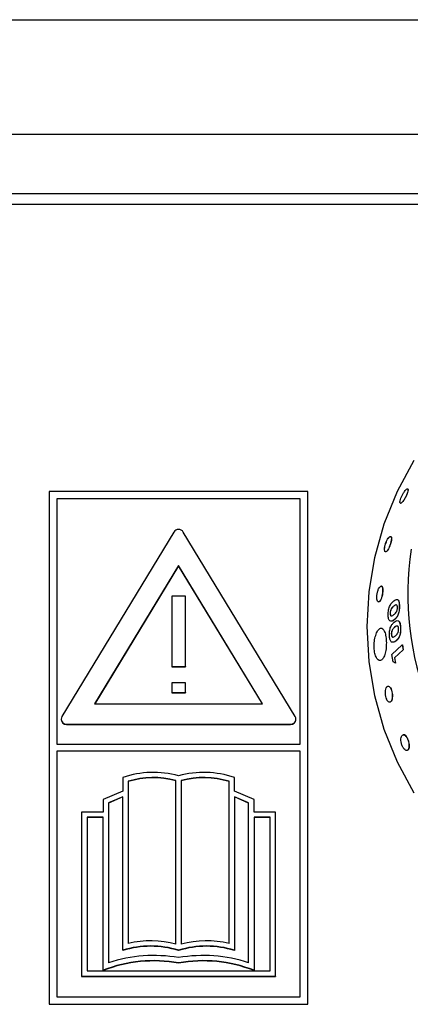
# Model space of a CAD drawing. Units: millimetres. Extents: x 138 to 258, y 69 to 261.
# Drawn here: x 221 to 228, y 223 to 241 of the extents above; entities that cross this region are included whole.
import ezdxf

# ---------------------------------------------------------------- set-up
doc = ezdxf.new("R2010")
doc.units = ezdxf.units.MM

msp = doc.modelspace()

# ---------------------------------------------------------------- linework, layer by layer
at = {"color": 8, "linetype": 'Continuous', "lineweight": 25}
for p, q in [((138.281, 241.374), (257.773, 241.374)), ((251.787, 238.143), (144.267, 238.143)), ((144.267, 237.952), (251.787, 237.952)), ((228.04, 230.1), (228.038, 230.101)), ((228.063, 229.847), (228.065, 229.847)), ((221.948, 228.3), (221.948, 228.294)), ((226.105, 228.3), (226.105, 228.294))]:
    msp.add_line(p, q, dxfattribs=at)
at = {"color": 7, "linetype": 'Continuous', "lineweight": 25}
for p, q in [((251.027, 239.244), (145.027, 239.244)), ((226.427, 232.618), (221.627, 232.618)), ((221.627, 232.618), (221.627, 223.107)), ((226.427, 223.107), (226.427, 232.618)), ((226.287, 232.485), (221.767, 232.485)), ((221.767, 232.485), (221.767, 227.93)), ((226.287, 227.93), (226.287, 232.485)), ((223.94, 231.866), (221.862, 228.443)), ((226.192, 228.443), (224.113, 231.866)), ((224.027, 231.248), (222.468, 228.68)), ((224.027, 231.242), (222.472, 228.68)), ((225.586, 228.68), (224.027, 231.248)), ((224.027, 231.248), (224.027, 231.242)), ((225.582, 228.68), (224.027, 231.242)), ((223.9, 230.673), (223.9, 229.371)), ((224.153, 230.673), (223.9, 230.673)), ((224.153, 229.371), (224.153, 230.673)), ((228.023, 230.493), (228.021, 230.493)), ((228.125, 230.495), (228.127, 230.495)), ((227.956, 230.359), (227.954, 230.359)), ((228.029, 230.237), (228.031, 230.237)), ((228.145, 230.107), (228.147, 230.107)), ((227.979, 229.964), (227.977, 229.964)), ((227.986, 229.596), (228.18, 229.774)), ((228.18, 229.774), (228.195, 229.68)), ((228.18, 229.774), (228.182, 229.774)), ((228.182, 229.774), (228.197, 229.681)), ((228.009, 229.455), (227.986, 229.596)), ((228.195, 229.68), (228.036, 229.534)), ((228.036, 229.534), (228.053, 229.432)), ((228.036, 229.534), (228.037, 229.534)), ((228.197, 229.681), (228.037, 229.534)), ((228.037, 229.534), (228.055, 229.432)), ((228.195, 229.68), (228.197, 229.681)), ((223.9, 229.371), (224.153, 229.371)), ((223.9, 229.371), (223.9, 229.365)), ((223.9, 229.365), (224.153, 229.365)), ((224.153, 229.371), (224.153, 229.365)), ((228.053, 229.432), (228.009, 229.455)), ((228.053, 229.432), (228.055, 229.432)), ((223.9, 229.07), (223.9, 228.89)), ((224.153, 229.07), (223.9, 229.07)), ((224.153, 228.89), (224.153, 229.07)), ((223.9, 228.89), (224.153, 228.89)), ((223.9, 228.89), (223.9, 228.884)), ((223.9, 228.884), (224.153, 228.884)), ((224.153, 228.89), (224.153, 228.884)), ((222.468, 228.68), (225.586, 228.68)), ((221.848, 228.395), (221.848, 228.389)), ((221.948, 228.3), (226.105, 228.3)), ((221.948, 228.294), (226.105, 228.294)), ((226.205, 228.389), (226.205, 228.395)), ((221.767, 227.93), (226.287, 227.93)), ((221.767, 227.929), (221.767, 227.93)), ((221.767, 227.929), (226.287, 227.929)), ((226.287, 227.929), (226.287, 227.93)), ((226.287, 227.797), (221.767, 227.797)), ((221.767, 227.797), (221.767, 223.241)), ((226.287, 223.241), (226.287, 227.797)), ((222.99, 227.31), (222.99, 227.059)), ((225.063, 227.059), (225.063, 227.31)), ((223.09, 227.241), (223.09, 224.232)), ((223.977, 224.219), (223.977, 227.257)), ((224.077, 227.257), (224.077, 224.219)), ((224.963, 224.232), (224.963, 227.241)), ((222.99, 227.059), (222.627, 226.901)), ((222.99, 226.955), (222.727, 226.84)), ((222.99, 226.949), (222.727, 226.834)), ((222.99, 224.106), (222.99, 226.955)), ((225.427, 226.901), (225.063, 227.059)), ((225.327, 226.84), (225.063, 226.955)), ((225.063, 226.955), (225.063, 224.106)), ((225.327, 226.834), (225.063, 226.949)), ((222.627, 226.901), (222.627, 226.668)), ((222.727, 226.84), (222.727, 223.872)), ((225.327, 223.872), (225.327, 226.84)), ((225.427, 226.668), (225.427, 226.901)), ((222.227, 226.668), (222.227, 223.625)), ((222.627, 226.668), (222.227, 226.668)), ((225.827, 226.668), (225.427, 226.668)), ((225.827, 223.625), (225.827, 226.668)), ((222.627, 226.573), (222.327, 226.573)), ((222.327, 226.573), (222.327, 223.72)), ((222.627, 226.567), (222.327, 226.567)), ((222.627, 223.734), (222.627, 226.573)), ((225.727, 226.573), (225.427, 226.573)), ((225.427, 226.573), (225.427, 223.734)), ((225.727, 226.567), (225.427, 226.567)), ((225.727, 223.72), (225.727, 226.573)), ((222.99, 224.106), (222.99, 224.1)), ((224.027, 224.106), (224.027, 224.1)), ((225.063, 224.106), (225.063, 224.1)), ((224.027, 223.871), (224.027, 223.865)), ((222.327, 223.72), (225.727, 223.72)), ((222.627, 223.734), (222.627, 223.728)), ((225.427, 223.734), (225.427, 223.728)), ((222.227, 223.625), (222.227, 223.619)), ((222.227, 223.625), (225.827, 223.625)), ((222.227, 223.619), (225.827, 223.619)), ((225.827, 223.625), (225.827, 223.619)), ((221.627, 223.107), (221.627, 223.102)), ((221.627, 223.107), (226.427, 223.107)), ((221.767, 223.241), (226.287, 223.241)), ((221.767, 223.241), (221.767, 223.241)), ((221.767, 223.241), (226.287, 223.241)), ((226.287, 223.241), (226.287, 223.241)), ((226.427, 223.107), (226.427, 223.102)), ((221.627, 223.102), (226.427, 223.102))]:
    msp.add_line(p, q, dxfattribs=at)
at = {"color": 7, "linetype": 'Continuous', "lineweight": 25, "flags": 128}
msp.add_lwpolyline([(228.398, 227.02), (228.089, 227.597), (227.845, 228.201), (227.669, 228.826), (227.562, 229.465), (227.527, 230.111), (227.562, 230.757), (227.669, 231.396), (227.845, 232.021), (228.089, 232.625), (228.398, 233.202)], dxfattribs=at)
at = {"color": 7, "linetype": 'Continuous', "lineweight": 25}
for centre, radius, start, end in [((224.027, 231.812), 0.102, 32.2466, 147.7534), ((221.944, 228.395), 0.0953, 150.1451, 272.3756), ((226.109, 228.395), 0.0953, 267.6244, 29.8549), ((221.946, 228.391), 0.0976, 181.4731, 271.4009), ((226.108, 228.391), 0.0976, 268.5991, 358.5269), ((223.562, 225.653), 1.753, 74.6299, 109.0453), ((223.562, 225.662), 1.649, 75.4361, 106.6297), ((224.491, 225.653), 1.753, 70.9547, 105.3701), ((224.491, 225.662), 1.649, 73.3703, 104.5639), ((223.562, 225.655), 1.649, 75.4361, 106.6297), ((224.491, 225.655), 1.649, 73.3703, 104.5639), ((223.509, 222.42), 1.859, 75.415, 102.9965), ((224.545, 222.42), 1.859, 77.0035, 104.585), ((223.509, 222.431), 1.753, 72.8043, 107.1957), ((223.509, 222.425), 1.753, 72.8043, 107.1957), ((224.545, 222.431), 1.753, 72.8043, 107.1957), ((224.545, 222.425), 1.753, 72.8043, 107.1957), ((223.568, 221.33), 2.582, 79.7598, 111.3765), ((223.568, 221.324), 2.582, 79.7598, 111.3765), ((223.568, 221.318), 2.689, 80.1737, 108.2224), ((224.486, 221.318), 2.689, 71.7776, 99.8263), ((224.486, 221.33), 2.582, 68.6235, 100.2402), ((224.486, 221.324), 2.582, 68.6235, 100.2402)]:
    msp.add_arc(centre, radius, start, end, dxfattribs=at)
at = {"color": 8, "linetype": 'Continuous', "lineweight": 25}
msp.add_arc((233.62, 230.704), 5.34, 170.9009, 233.8572, dxfattribs=at)
at = {"color": 7, "linetype": 'Continuous', "lineweight": 25}
for points, knots in [([(228.234, 232.5), (228.243, 232.518), (228.262, 232.553), (228.281, 232.604), (228.29, 232.644), (228.288, 232.668), (228.273, 232.671), (228.249, 232.655), (228.22, 232.62), (228.189, 232.572), (228.161, 232.518), (228.142, 232.467), (228.134, 232.427), (228.138, 232.402), (228.153, 232.398), (228.176, 232.415), (228.205, 232.451), (228.225, 232.484), (228.234, 232.5)], [0, 0, 0, 0, 0.062508, 0.125017, 0.187521, 0.250019, 0.31251, 0.375002, 0.437498, 0.5, 0.562508, 0.625017, 0.687521, 0.750018, 0.81251, 0.875002, 0.937497, 1, 1, 1, 1]), ([(228.236, 232.499), (228.245, 232.517), (228.263, 232.552), (228.283, 232.603), (228.293, 232.644), (228.289, 232.657), (228.288, 232.664)], [0, 0, 0, 0, 0.2499998, 0.4999995, 0.7499996, 1, 1, 1, 1]), ([(228.147, 232.403), (228.149, 232.402), (228.156, 232.398), (228.178, 232.415), (228.207, 232.45), (228.226, 232.483), (228.236, 232.499)], [0, 0, 0, 0, 0.173194, 0.448796, 0.724398, 1, 1, 1, 1]), ([(227.945, 231.604), (227.951, 231.623), (227.965, 231.66), (227.976, 231.715), (227.979, 231.758), (227.971, 231.784), (227.955, 231.788), (227.932, 231.771), (227.906, 231.734), (227.881, 231.684), (227.861, 231.627), (227.85, 231.573), (227.848, 231.529), (227.857, 231.503), (227.874, 231.498), (227.896, 231.515), (227.922, 231.552), (227.937, 231.587), (227.945, 231.604)], [0, 0, 0, 0, 0.062508, 0.125017, 0.187522, 0.25002, 0.312513, 0.375004, 0.437499, 0.5, 0.562508, 0.625017, 0.687522, 0.75002, 0.812513, 0.875004, 0.937498, 1, 1, 1, 1]), ([(227.946, 231.604), (227.953, 231.622), (227.966, 231.659), (227.978, 231.714), (227.981, 231.757), (227.973, 231.783), (227.957, 231.787), (227.934, 231.77), (227.908, 231.733), (227.883, 231.683), (227.863, 231.626), (227.851, 231.572), (227.85, 231.528), (227.858, 231.502), (227.876, 231.497), (227.898, 231.515), (227.924, 231.552), (227.939, 231.586), (227.946, 231.604)], [0, 0, 0, 0, 0.0625, 0.125, 0.1875, 0.25, 0.3125, 0.375, 0.4375, 0.5, 0.5625, 0.625, 0.6875, 0.75, 0.8125, 0.875, 0.9375, 1, 1, 1, 1]), ([(227.804, 230.675), (227.808, 230.694), (227.817, 230.732), (227.82, 230.789), (227.816, 230.834), (227.803, 230.862), (227.784, 230.867), (227.762, 230.849), (227.739, 230.812), (227.72, 230.759), (227.708, 230.701), (227.704, 230.644), (227.71, 230.599), (227.724, 230.571), (227.744, 230.566), (227.766, 230.583), (227.788, 230.621), (227.799, 230.657), (227.804, 230.675)], [0, 0, 0, 0, 0.062507, 0.125016, 0.187522, 0.250022, 0.312515, 0.375006, 0.4375, 0.5, 0.562507, 0.625016, 0.687522, 0.750021, 0.812515, 0.875006, 0.937499, 1, 1, 1, 1]), ([(227.806, 230.674), (227.81, 230.693), (227.819, 230.732), (227.822, 230.789), (227.817, 230.833), (227.805, 230.862), (227.792, 230.862), (227.785, 230.863)], [0, 0, 0, 0, 0.2, 0.4, 0.599999, 0.8, 1, 1, 1, 1]), ([(227.746, 230.569), (227.753, 230.573), (227.768, 230.582), (227.79, 230.621), (227.801, 230.656), (227.806, 230.674)], [0, 0, 0, 0, 0.3333334, 0.6666669, 1, 1, 1, 1]), ([(228.021, 230.588), (228.033, 230.597), (228.056, 230.614), (228.085, 230.618), (228.105, 230.602), (228.117, 230.577), (228.123, 230.54), (228.124, 230.51), (228.125, 230.495)], [0, 0, 0, 0, 0.250529, 0.500103, 0.625631, 0.749973, 0.874861, 1, 1, 1, 1]), ([(228.092, 230.612), (228.097, 230.609), (228.107, 230.602), (228.119, 230.577), (228.125, 230.539), (228.126, 230.51), (228.127, 230.495)], [0, 0, 0, 0, 0.2511384, 0.4998827, 0.7496946, 1, 1, 1, 1]), ([(227.919, 230.328), (227.919, 230.343), (227.919, 230.374), (227.926, 230.422), (227.937, 230.466), (227.957, 230.515), (227.986, 230.558), (228.01, 230.578), (228.021, 230.588)], [0, 0, 0, 0, 0.12512, 0.250066, 0.374511, 0.499923, 0.749472, 1, 1, 1, 1]), ([(228.021, 230.493), (228.008, 230.482), (227.99, 230.467), (227.97, 230.435), (227.962, 230.413), (227.956, 230.391), (227.954, 230.372), (227.954, 230.363), (227.954, 230.359)], [0, 0, 0, 0, 0.500132, 0.625262, 0.750272, 0.874868, 0.937432, 1, 1, 1, 1]), ([(228.023, 230.493), (228.009, 230.481), (227.992, 230.467), (227.972, 230.434), (227.964, 230.413), (227.958, 230.391), (227.956, 230.372), (227.956, 230.363), (227.956, 230.359)], [0, 0, 0, 0, 0.50017, 0.625305, 0.750312, 0.874894, 0.937446, 1, 1, 1, 1]), ([(228.076, 230.512), (228.067, 230.513), (228.05, 230.516), (228.031, 230.501), (228.021, 230.493)], [0, 0, 0, 0, 0.4986606, 1, 1, 1, 1]), ([(228.078, 230.512), (228.069, 230.513), (228.051, 230.515), (228.033, 230.501), (228.023, 230.493)], [0, 0, 0, 0, 0.4986547, 1, 1, 1, 1]), ([(228.026, 230.333), (228.04, 230.345), (228.057, 230.359), (228.076, 230.392), (228.084, 230.414), (228.09, 230.44), (228.09, 230.458), (228.09, 230.467)], [0, 0, 0, 0, 0.500336, 0.625556, 0.750639, 0.87536, 1, 1, 1, 1]), ([(228.125, 230.495), (228.125, 230.48), (228.125, 230.45), (228.12, 230.403), (228.11, 230.359), (228.092, 230.309), (228.064, 230.267), (228.041, 230.247), (228.029, 230.237)], [0, 0, 0, 0, 0.1251585, 0.2501256, 0.3737051, 0.5000332, 0.7494662, 1, 1, 1, 1]), ([(228.127, 230.495), (228.127, 230.48), (228.127, 230.45), (228.122, 230.403), (228.112, 230.359), (228.094, 230.31), (228.066, 230.266), (228.043, 230.247), (228.031, 230.237)], [0, 0, 0, 0, 0.125134, 0.250081, 0.369877, 0.499983, 0.749438, 1, 1, 1, 1]), ([(228.09, 230.467), (228.09, 230.473), (228.089, 230.484), (228.086, 230.498), (228.082, 230.507), (228.078, 230.51), (228.076, 230.512)], [0, 0, 0, 0, 0.249987, 0.499647, 0.749696, 1, 1, 1, 1]), ([(227.949, 230.217), (227.945, 230.222), (227.936, 230.232), (227.926, 230.257), (227.921, 230.284), (227.919, 230.309), (227.919, 230.322), (227.919, 230.328)], [0, 0, 0, 0, 0.249985, 0.49972, 0.749599, 0.874766, 1, 1, 1, 1]), ([(228.029, 230.237), (228.016, 230.226), (227.988, 230.205), (227.962, 230.213), (227.949, 230.217)], [0, 0, 0, 0, 0.501596, 1, 1, 1, 1]), ([(227.954, 230.359), (227.955, 230.35), (227.956, 230.337), (227.96, 230.323), (227.965, 230.314), (227.973, 230.308), (227.994, 230.308), (228.012, 230.322), (228.026, 230.333)], [0, 0, 0, 0, 0.124474, 0.187427, 0.24965, 0.373021, 0.499709, 1, 1, 1, 1]), ([(227.956, 230.359), (227.957, 230.35), (227.957, 230.336), (227.961, 230.323), (227.967, 230.313), (227.971, 230.311), (227.975, 230.309)], [0, 0, 0, 0, 0.333659, 0.502418, 0.66923, 1, 1, 1, 1]), ([(228.031, 230.237), (228.017, 230.225), (227.997, 230.208), (227.977, 230.213), (227.97, 230.214)], [0, 0, 0, 0, 0.663043, 1, 1, 1, 1]), ([(227.878, 229.696), (227.881, 229.734), (227.887, 229.812), (227.878, 229.928), (227.854, 230.02), (227.819, 230.076), (227.776, 230.088), (227.732, 230.052), (227.692, 229.976), (227.664, 229.87), (227.653, 229.751), (227.662, 229.636), (227.69, 229.543), (227.73, 229.487), (227.777, 229.476), (227.822, 229.511), (227.858, 229.588), (227.871, 229.66), (227.878, 229.696)], [0, 0, 0, 0, 0.06235, 0.125043, 0.187621, 0.25012, 0.312675, 0.375174, 0.437704, 0.500261, 0.562766, 0.625355, 0.687844, 0.750408, 0.812925, 0.875487, 0.938218, 1, 1, 1, 1]), ([(227.942, 229.932), (227.941, 229.948), (227.939, 229.978), (227.943, 230.026), (227.951, 230.07), (227.969, 230.119), (227.996, 230.163), (228.02, 230.184), (228.031, 230.194)], [0, 0, 0, 0, 0.1250968, 0.2500282, 0.3748687, 0.4999315, 0.7494755, 1, 1, 1, 1]), ([(228.038, 230.101), (228.024, 230.088), (228.007, 230.073), (227.989, 230.04), (227.981, 230.018), (227.977, 229.996), (227.976, 229.978), (227.977, 229.969), (227.977, 229.964)], [0, 0, 0, 0, 0.5001928, 0.6253425, 0.7502991, 0.8748409, 0.9373986, 1, 1, 1, 1]), ([(228.04, 230.1), (228.026, 230.088), (228.009, 230.073), (227.99, 230.04), (227.983, 230.018), (227.979, 229.996), (227.978, 229.978), (227.978, 229.969), (227.979, 229.964)], [0, 0, 0, 0, 0.50023, 0.625385, 0.75034, 0.874867, 0.937413, 1, 1, 1, 1]), ([(228.031, 230.194), (228.043, 230.204), (228.066, 230.222), (228.095, 230.226), (228.117, 230.212), (228.131, 230.188), (228.141, 230.151), (228.144, 230.122), (228.145, 230.107)], [0, 0, 0, 0, 0.250521, 0.500108, 0.625196, 0.750002, 0.874857, 1, 1, 1, 1]), ([(228.093, 230.121), (228.084, 230.122), (228.066, 230.124), (228.047, 230.108), (228.038, 230.101)], [0, 0, 0, 0, 0.498646, 1, 1, 1, 1]), ([(228.095, 230.121), (228.086, 230.122), (228.067, 230.124), (228.049, 230.108), (228.04, 230.1)], [0, 0, 0, 0, 0.49864, 1, 1, 1, 1]), ([(228.054, 229.942), (228.067, 229.954), (228.084, 229.969), (228.101, 230.003), (228.108, 230.025), (228.112, 230.051), (228.112, 230.069), (228.111, 230.078)], [0, 0, 0, 0, 0.50035, 0.625545, 0.750642, 0.875398, 1, 1, 1, 1]), ([(228.145, 230.107), (228.146, 230.092), (228.148, 230.062), (228.146, 230.015), (228.139, 229.971), (228.123, 229.922), (228.097, 229.878), (228.075, 229.857), (228.063, 229.847)], [0, 0, 0, 0, 0.12516, 0.250109, 0.374205, 0.50002, 0.749484, 1, 1, 1, 1]), ([(228.147, 230.107), (228.148, 230.092), (228.15, 230.062), (228.148, 230.015), (228.141, 229.971), (228.125, 229.922), (228.099, 229.878), (228.076, 229.857), (228.065, 229.847)], [0, 0, 0, 0, 0.125135, 0.250065, 0.374152, 0.499968, 0.749455, 1, 1, 1, 1]), ([(228.111, 230.078), (228.111, 230.083), (228.109, 230.095), (228.105, 230.108), (228.1, 230.117), (228.095, 230.12), (228.093, 230.121)], [0, 0, 0, 0, 0.249984, 0.499677, 0.749659, 1, 1, 1, 1]), ([(228.103, 230.221), (228.108, 230.218), (228.119, 230.212), (228.133, 230.187), (228.143, 230.151), (228.146, 230.122), (228.147, 230.107)], [0, 0, 0, 0, 0.2502613, 0.4999358, 0.7496847, 1, 1, 1, 1]), ([(227.981, 229.824), (227.976, 229.829), (227.967, 229.838), (227.955, 229.862), (227.948, 229.889), (227.944, 229.913), (227.943, 229.926), (227.942, 229.932)], [0, 0, 0, 0, 0.2499901, 0.4997627, 0.7495799, 0.8747597, 1, 1, 1, 1]), ([(227.977, 229.964), (227.978, 229.956), (227.98, 229.942), (227.985, 229.93), (227.991, 229.92), (228, 229.915), (228.022, 229.916), (228.04, 229.931), (228.054, 229.942)], [0, 0, 0, 0, 0.124537, 0.18712, 0.249711, 0.374542, 0.499727, 1, 1, 1, 1]), ([(227.979, 229.964), (227.98, 229.956), (227.982, 229.942), (227.987, 229.93), (227.993, 229.92), (227.998, 229.918), (228.002, 229.916)], [0, 0, 0, 0, 0.332471, 0.499559, 0.666674, 1, 1, 1, 1]), ([(228.063, 229.847), (228.05, 229.836), (228.023, 229.814), (227.995, 229.821), (227.981, 229.824)], [0, 0, 0, 0, 0.501608, 1, 1, 1, 1]), ([(228.065, 229.847), (228.051, 229.835), (228.031, 229.817), (228.011, 229.821), (228.004, 229.822)], [0, 0, 0, 0, 0.669722, 1, 1, 1, 1]), ([(227.995, 228.815), (227.994, 228.835), (227.993, 228.873), (227.98, 228.931), (227.961, 228.977), (227.936, 229.005), (227.911, 229.011), (227.888, 228.993), (227.872, 228.955), (227.864, 228.902), (227.866, 228.842), (227.878, 228.785), (227.899, 228.739), (227.925, 228.711), (227.951, 228.706), (227.974, 228.723), (227.99, 228.761), (227.993, 228.797), (227.995, 228.815)], [0, 0, 0, 0, 0.062505, 0.125015, 0.187522, 0.250024, 0.312518, 0.375009, 0.437502, 0.5, 0.562506, 0.625014, 0.687522, 0.750023, 0.812518, 0.875009, 0.937502, 1, 1, 1, 1]), ([(227.996, 228.816), (227.996, 228.835), (227.995, 228.874), (227.982, 228.931), (227.962, 228.977), (227.938, 229.005), (227.913, 229.011), (227.89, 228.993), (227.873, 228.955), (227.866, 228.902), (227.868, 228.843), (227.88, 228.786), (227.901, 228.739), (227.926, 228.712), (227.953, 228.706), (227.975, 228.724), (227.992, 228.761), (227.995, 228.797), (227.996, 228.816)], [0, 0, 0, 0, 0.0625, 0.125, 0.1875, 0.25, 0.3125, 0.375, 0.4375, 0.5, 0.5625, 0.625, 0.6875, 0.75, 0.8125, 0.875, 0.9375, 1, 1, 1, 1]), ([(228.308, 227.918), (228.305, 227.937), (228.3, 227.975), (228.279, 228.031), (228.252, 228.076), (228.222, 228.103), (228.193, 228.108), (228.169, 228.09), (228.155, 228.053), (228.152, 228.001), (228.161, 227.942), (228.181, 227.886), (228.209, 227.842), (228.24, 227.815), (228.27, 227.81), (228.294, 227.828), (228.309, 227.865), (228.308, 227.901), (228.308, 227.918)], [0, 0, 0, 0, 0.062504, 0.125013, 0.187521, 0.250024, 0.31252, 0.375011, 0.437503, 0.5, 0.562505, 0.625013, 0.687521, 0.750024, 0.812519, 0.875011, 0.937503, 1, 1, 1, 1]), ([(228.31, 227.919), (228.307, 227.938), (228.302, 227.976), (228.281, 228.032), (228.254, 228.076), (228.223, 228.104), (228.205, 228.105), (228.196, 228.105)], [0, 0, 0, 0, 0.2, 0.3999998, 0.5999996, 0.7999997, 1, 1, 1, 1]), ([(228.272, 227.815), (228.28, 227.82), (228.296, 227.828), (228.31, 227.866), (228.31, 227.901), (228.31, 227.919)], [0, 0, 0, 0, 0.320623, 0.660312, 1, 1, 1, 1])]:
    msp.add_open_spline(points, degree=3, knots=knots, dxfattribs=at)

doc.saveas('drawing.dxf')
